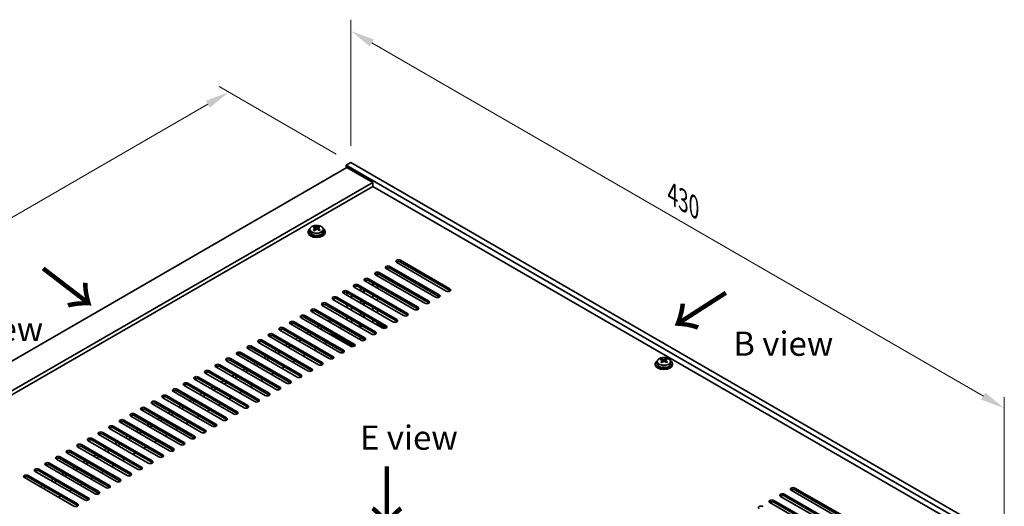
# Model space of a CAD drawing. Units: millimetres. Extents: x 65 to 9509, y 36 to 1441.
# Drawn here: x 297 to 755, y 571 to 797 of the extents above; entities that cross this region are included whole.
import ezdxf

# ---------------------------------------------------------------- set-up
doc = ezdxf.new("R2010")
doc.units = ezdxf.units.MM
doc.header["$LTSCALE"] = 4.5
doc.layers.get('Defpoints').update_dxf_attribs({"lineweight": 25})
for name, color, linetype, lineweight in [('Dimension (ISO)', 7, 'Continuous', 18), ('Symbol (ISO)', 7, 'Continuous', 18), ('Visible (ISO)', 7, 'Continuous', 35), ('Visible Narrow (ISO)', 7, 'Continuous', 25)]:
    doc.layers.add(name, color=color, linetype=linetype, lineweight=lineweight)
doc.styles.add('Note Text (TK)', font='txt')
doc.dimstyles.new('Default - Method 1b (TK)', dxfattribs={"dimscale": 4.5, "dimtxt": 2.5, "dimasz": 2.5, "dimexe": 1, "dimexo": 1.5, "dimgap": 1, "dimtad": 1, "dimtoh": 1, "dimrnd": 1e-08, "dimdsep": 46, "dimtxsty": 'Note Text (TK)', "dimcen": 0.09, "dimdle": 5, "dimclrd": 100, "dimclre": 100, "dimclrt": 7, "dimadec": 1, "dimazin": 1, "dimtfac": 1, "dimtmove": 0, "dimatfit": 3, "dimfxl": 1, "dimtolj": 1, "dimlwd": -1, "dimlwe": -1, "dimarcsym": 0})

# ---------------------------------------------------------------- blocks, each defined once
blk = doc.blocks.new('*D5')
at = {"layer": 'Defpoints', "color": 0}
for p in [(394.14, 763.71), (450.92, 730.93), (206.05, 611.03)]:
    blk.add_point(p, dxfattribs=at)
at = {"layer": 'Dimension (ISO)', "color": 100}
for p, q in [((444.17, 734.83), (389.64, 766.31)), ((177.61, 638.7), (384.4, 758.09)), ((199.3, 614.93), (163.37, 635.67))]:
    blk.add_line(p, q, dxfattribs=at)
for points in [[(383.46, 759.71), (385.34, 756.47), (394.14, 763.71)], [(176.68, 640.32), (178.55, 637.08), (167.87, 633.08)]]:
    blk.add_solid(points, dxfattribs=at)
at = {"layer": 'Dimension (ISO)', "color": 7, "insert": (269.55, 702.28), "char_height": 11.25, "attachment_point": 4, "rotation": 30, "style": 'Note Text (TK)'}
blk.add_mtext('\\A1;{\\Q-30.000;\\W0.816;\\H0.816x;320}', dxfattribs=at)
blk = doc.blocks.new('*D6')
at = {"layer": 'Defpoints', "color": 0}
for p in [(450.92, 730.93), (754.98, 616.67), (754.98, 555.39)]:
    blk.add_point(p, dxfattribs=at)
at = {"layer": 'Dimension (ISO)', "color": 100}
for p, q in [((450.92, 738.73), (450.92, 797.41)), ((460.67, 786.59), (745.24, 622.29)), ((754.98, 563.18), (754.98, 621.86))]:
    blk.add_line(p, q, dxfattribs=at)
for points in [[(461.6, 788.21), (459.73, 784.97), (450.92, 792.22)], [(746.18, 623.92), (744.3, 620.67), (754.98, 616.67)]]:
    blk.add_solid(points, dxfattribs=at)
at = {"layer": 'Dimension (ISO)', "color": 7, "insert": (600.59, 716.3), "char_height": 11.25, "attachment_point": 4, "rotation": 330, "style": 'Note Text (TK)'}
blk.add_mtext('\\A1;{\\Q-30.000;\\W0.816;\\H0.816x;430}', dxfattribs=at)

msp = doc.modelspace()

# ---------------------------------------------------------------- linework, layer by layer
at = {"layer": 'Visible (ISO)'}
for p, q in [((449.1569, 728.6872), (227.8325, 600.9055)), ((450.9247, 730.9325), (448.8034, 729.7078)), ((448.8034, 729.7078), (448.8034, 728.4831)), ((752.8593, 554.161), (448.8034, 729.7078)), ((449.1569, 728.6872), (461.1777, 721.747)), ((450.9247, 730.9325), (754.9806, 555.3858)), ((461.1777, 721.747), (239.8533, 593.9652)), ((461.1777, 719.9098), (241.4443, 593.0467)), ((461.1777, 721.747), (461.1777, 719.9098)), ((738.8939, 559.5703), (461.1777, 719.9098)), ((433.814, 700.6402), (433.814, 701.0958)), ((435.8961, 700.6475), (435.8961, 701.2187)), ((431.0148, 698.8851), (431.0148, 698.4768)), ((431.8648, 699.8384), (431.8648, 698.8851)), ((434.1928, 700.3227), (434.3877, 700.2311)), ((434.1931, 699.5685), (434.1931, 700.309)), ((435.4288, 700.2925), (435.8636, 700.6008)), ((435.8364, 699.7529), (435.8364, 700.4934)), ((438.1648, 699.8384), (438.1648, 698.8851)), ((439.0148, 698.8851), (439.0148, 698.4768)), ((469.1327, 682.6572), (492.1136, 669.3891)), ((495.2956, 671.2262), (472.3147, 684.4943)), ((474.0824, 685.5149), (497.0634, 672.2469)), ((497.0634, 671.4304), (474.0824, 684.6984)), ((485.3961, 665.5108), (462.4152, 678.7788)), ((463.299, 679.1943), (463.299, 678.2685)), ((464.1829, 679.7994), (487.1639, 666.5314)), ((487.1639, 665.7149), (464.1829, 678.9829)), ((490.3459, 668.3685), (467.3649, 681.6366)), ((492.1136, 668.5726), (469.1327, 681.8407)), ((454.2834, 674.084), (477.2644, 660.8159)), ((480.4464, 662.653), (457.4654, 675.9211)), ((459.2332, 676.9417), (482.2141, 663.6736)), ((482.2141, 662.8571), (459.2332, 676.1252)), ((461.1626, 673.7865), (461.1626, 675.0112)), ((463.299, 673.7778), (463.299, 672.553)), ((470.5469, 656.9375), (447.5659, 670.2056)), ((449.1569, 669.2871), (449.1569, 670.4945)), ((449.3337, 671.2262), (472.3147, 657.9582)), ((472.3147, 657.1417), (449.3337, 670.4097)), ((451.2933, 668.0536), (451.2933, 669.2783)), ((475.4966, 659.7953), (452.5157, 673.0633)), ((477.2644, 659.9994), (454.2834, 673.2675)), ((455.3619, 671.42), (455.3619, 672.6448)), ((455.578, 671.2953), (455.578, 672.5201)), ((456.878, 670.5448), (456.878, 671.7695)), ((457.094, 670.42), (457.094, 671.6448)), ((461.1626, 668.071), (461.1626, 669.2958)), ((460.6474, 651.2221), (437.6664, 664.4901)), ((439.4342, 665.5108), (462.4152, 652.2427)), ((462.4152, 651.4262), (439.4342, 664.6943)), ((465.5971, 654.0798), (442.6162, 667.3479)), ((444.3839, 668.3685), (467.3649, 655.1004)), ((467.3649, 654.2839), (444.3839, 667.552)), ((449.1569, 663.5716), (449.1569, 664.7963)), ((455.3619, 665.7046), (455.3619, 666.9293)), ((455.578, 665.5798), (455.578, 666.8046)), ((456.878, 664.8293), (456.878, 666.054)), ((457.094, 664.7046), (457.094, 665.9293)), ((463.299, 668.0623), (463.299, 666.8376)), ((429.5347, 659.7953), (452.5157, 646.5272)), ((455.6976, 648.3643), (432.7167, 661.6324)), ((434.4844, 662.653), (457.4654, 649.3849)), ((457.4654, 648.5685), (434.4844, 661.8365)), ((451.2933, 662.3381), (451.2933, 663.5629)), ((455.3619, 659.9891), (455.3619, 661.2138)), ((455.5727, 659.8674), (455.5727, 661.0921)), ((456.8832, 660.3355), (456.8832, 659.1108)), ((457.094, 658.9891), (457.094, 660.2138)), ((461.1626, 662.3555), (461.1626, 663.5803)), ((463.299, 662.3468), (463.299, 661.1221)), ((445.7981, 642.6489), (422.8172, 655.9169)), ((424.5849, 656.9375), (447.5659, 643.6695)), ((447.5659, 642.853), (424.5849, 656.121)), ((450.7479, 645.5066), (427.7669, 658.7747)), ((452.5157, 645.7107), (429.5347, 658.9788)), ((435.1915, 654.4881), (436.2522, 655.1004)), ((440.1413, 657.3458), (440.3181, 657.4479)), ((441.7323, 656.6314), (440.3181, 657.4479)), ((441.5555, 656.5293), (441.7323, 656.6314)), ((441.7323, 656.4272), (441.7323, 656.6314)), ((449.1569, 657.8561), (449.1569, 659.0808)), ((451.2933, 656.6227), (451.2933, 657.8474)), ((455.3619, 654.8672), (455.3619, 655.4984)), ((455.5727, 655.078), (455.5727, 655.3767)), ((461.1626, 656.6401), (461.1626, 657.8648)), ((463.299, 656.1006), (462.698, 655.7536)), ((463.299, 656.6314), (463.299, 656.1006)), ((463.299, 656.1006), (467.0356, 653.9433)), ((414.6854, 651.2221), (437.6664, 637.954)), ((440.8484, 639.7911), (417.8674, 653.0592)), ((419.6352, 654.0798), (442.6162, 640.8117)), ((442.6162, 639.9952), (419.6352, 653.2633)), ((430.2418, 651.6303), (431.3025, 652.2427)), ((431.656, 650.8138), (432.7167, 651.4262)), ((436.6058, 653.6716), (437.6664, 654.2839)), ((441.7323, 650.7118), (441.7323, 651.9365)), ((441.7929, 651.6099), (441.7929, 650.6767)), ((452.1863, 645.3701), (442.0858, 651.2017)), ((445.7274, 654.1206), (446.7881, 654.733)), ((455.3619, 654.8672), (454.3339, 654.8672)), ((455.5727, 655.078), (455.3619, 654.8672)), ((430.9489, 634.0756), (407.9679, 647.3437)), ((409.7357, 648.3643), (432.7167, 635.0963)), ((432.7167, 634.2798), (409.7357, 647.5478)), ((435.8987, 636.9334), (412.9177, 650.2014)), ((437.6664, 637.1375), (414.6854, 650.4056)), ((420.3423, 645.9148), (421.403, 646.5272)), ((425.2921, 648.7726), (426.3527, 649.3849)), ((426.7063, 647.9561), (427.7669, 648.5685)), ((439.7877, 647.3437), (438.7271, 646.7313)), ((421.0494, 628.3602), (398.0684, 641.6282)), ((399.8362, 642.6489), (422.8172, 629.3808)), ((422.8172, 628.5643), (399.8362, 641.8324)), ((425.9992, 631.2179), (403.0182, 644.486)), ((404.786, 645.5066), (427.7669, 632.2385)), ((427.7669, 631.422), (404.786, 644.6901)), ((415.3926, 643.0571), (416.4532, 643.6695)), ((416.8068, 642.2406), (417.8674, 642.853)), ((421.7565, 645.0983), (422.8172, 645.7107)), ((429.8882, 641.6282), (428.8276, 641.0159)), ((434.838, 644.486), (433.7773, 643.8736)), ((389.9367, 636.9334), (412.9177, 623.6653)), ((416.0997, 625.5024), (393.1187, 638.7705)), ((394.8865, 639.7911), (417.8674, 626.523)), ((417.8674, 625.7065), (394.8865, 638.9746)), ((405.4931, 637.3416), (406.5537, 637.954)), ((406.9073, 636.5251), (407.9679, 637.1375)), ((410.4428, 640.1994), (411.5035, 640.8117)), ((411.857, 639.3829), (412.9177, 639.9952)), ((424.9385, 638.7705), (423.8778, 638.1581)), ((592.5887, 637.4437), (592.5887, 637.0354)), ((593.4387, 638.397), (593.4387, 637.4437)), ((595.3879, 639.1988), (595.3879, 639.6544)), ((595.7667, 638.8814), (595.9616, 638.7897)), ((595.767, 638.1271), (595.767, 638.8676)), ((597.0027, 638.8512), (597.4375, 639.1594)), ((597.4103, 638.3116), (597.4103, 639.0521)), ((597.47, 639.2061), (597.47, 639.7774)), ((599.7387, 638.397), (599.7387, 637.4437)), ((600.5887, 637.4437), (600.5887, 637.0354)), ((406.2002, 619.7869), (383.2192, 633.055)), ((384.987, 634.0756), (407.9679, 620.8076)), ((407.9679, 619.9911), (384.987, 633.2591)), ((411.1499, 622.6447), (388.1689, 635.9128)), ((412.9177, 622.8488), (389.9367, 636.1169)), ((395.5936, 631.6261), (396.6542, 632.2385)), ((400.5433, 634.4839), (401.604, 635.0963)), ((401.9575, 633.6674), (403.0182, 634.2798)), ((415.039, 633.055), (413.9783, 632.4426)), ((419.9887, 635.9128), (418.9281, 635.3004)), ((375.0875, 628.3602), (398.0684, 615.0921)), ((401.2504, 616.9292), (378.2694, 630.1973)), ((380.0372, 631.2179), (403.0182, 617.9498)), ((403.0182, 617.1333), (380.0372, 630.4014)), ((390.6438, 628.7684), (391.7045, 629.3808)), ((392.058, 627.9519), (393.1187, 628.5643)), ((397.0078, 630.8097), (398.0684, 631.422)), ((410.0893, 630.1973), (409.0286, 629.5849)), ((391.3509, 611.2137), (368.37, 624.4818)), ((370.1377, 625.5024), (393.1187, 612.2344)), ((393.1187, 611.4179), (370.1377, 624.6859)), ((396.3007, 614.0715), (373.3197, 627.3395)), ((398.0684, 614.2756), (375.0875, 627.5437)), ((380.7443, 623.0529), (381.805, 623.6653)), ((385.6941, 625.9107), (386.7547, 626.523)), ((387.1083, 625.0942), (388.1689, 625.7065)), ((400.1898, 624.4818), (399.1291, 623.8694)), ((405.1395, 627.3395), (404.0788, 626.7272)), ((381.4514, 605.4983), (358.4705, 618.7663)), ((360.2382, 619.7869), (383.2192, 606.5189)), ((383.2192, 605.7024), (360.2382, 618.9705)), ((386.4012, 608.356), (363.4202, 621.6241)), ((365.188, 622.6447), (388.1689, 609.3766)), ((388.1689, 608.5601), (365.188, 621.8282)), ((375.7946, 620.1952), (376.8552, 620.8076)), ((377.2088, 619.3787), (378.2694, 619.9911)), ((382.1585, 622.2364), (383.2192, 622.8488)), ((390.2903, 618.7663), (389.2296, 618.154)), ((395.24, 621.6241), (394.1794, 621.0117)), ((350.3387, 614.0715), (373.3197, 600.8034)), ((376.5017, 602.6405), (353.5207, 615.9086)), ((355.2885, 616.9292), (378.2694, 603.6611)), ((378.2694, 602.8446), (355.2885, 616.1127)), ((365.8951, 614.4797), (366.9557, 615.0921)), ((367.3093, 613.6632), (368.37, 614.2756)), ((370.8448, 617.3375), (371.9055, 617.9498)), ((372.259, 616.521), (373.3197, 617.1333)), ((385.3405, 615.9086), (384.2799, 615.2962)), ((366.6022, 596.925), (343.6212, 610.1931)), ((345.389, 611.2137), (368.37, 597.9457)), ((368.37, 597.1292), (345.389, 610.3972)), ((371.5519, 599.7828), (348.571, 613.0508)), ((373.3197, 599.9869), (350.3387, 613.255)), ((355.9956, 608.7642), (357.0562, 609.3766)), ((360.9453, 611.622), (362.006, 612.2344)), ((362.3595, 610.8055), (363.4202, 611.4179)), ((375.441, 610.1931), (374.3804, 609.5807)), ((380.3908, 613.0508), (379.3301, 612.4385)), ((335.4895, 605.4983), (358.4705, 592.2302)), ((361.6524, 594.0673), (338.6715, 607.3354)), ((340.4392, 608.356), (363.4202, 595.0879)), ((363.4202, 594.2714), (340.4392, 607.5395)), ((351.0458, 605.9065), (352.1065, 606.5189)), ((352.4601, 605.09), (353.5207, 605.7024)), ((357.4098, 607.9477), (358.4705, 608.5601)), ((370.4913, 607.3354), (369.4306, 606.723)), ((351.7529, 588.3518), (328.772, 601.6199)), ((330.5397, 602.6405), (353.5207, 589.3724)), ((353.5207, 588.556), (330.5397, 601.824)), ((356.7027, 591.2096), (333.7217, 604.4776)), ((358.4705, 591.4137), (335.4895, 604.6818)), ((341.1463, 600.191), (342.207, 600.8034)), ((346.0961, 603.0488), (347.1568, 603.6611)), ((347.5103, 602.2323), (348.571, 602.8446)), ((360.5918, 601.6199), (359.5311, 601.0075)), ((365.5415, 604.4776), (364.4809, 603.8653)), ((341.8534, 582.6364), (318.8725, 595.9044)), ((320.6402, 596.925), (343.6212, 583.657)), ((343.6212, 582.8405), (320.6402, 596.1085)), ((346.8032, 585.4941), (323.8222, 598.7622)), ((325.59, 599.7828), (348.571, 586.5147)), ((348.571, 585.6982), (325.59, 598.9663)), ((336.1966, 597.3333), (337.2573, 597.9457)), ((337.6108, 596.5168), (338.6715, 597.1292)), ((342.5606, 599.3745), (343.6212, 599.9869)), ((350.6923, 595.9044), (349.6316, 595.292)), ((355.642, 598.7622), (354.5814, 598.1498)), ((310.7408, 591.2096), (333.7217, 577.9415)), ((336.9037, 579.7786), (313.9227, 593.0467)), ((315.6905, 594.0673), (338.6715, 580.7992)), ((338.6715, 579.9827), (315.6905, 593.2508)), ((326.2971, 591.6178), (327.3578, 592.2302)), ((327.7113, 590.8013), (328.772, 591.4137)), ((331.2468, 594.4756), (332.3075, 595.0879)), ((332.6611, 593.6591), (333.7217, 594.2714)), ((345.7425, 593.0467), (344.6819, 592.4343)), ((327.0042, 574.0631), (304.0232, 587.3312)), ((305.791, 588.3518), (328.772, 575.0838)), ((328.772, 574.2673), (305.791, 587.5353)), ((331.954, 576.9209), (308.973, 590.1889)), ((333.7217, 577.125), (310.7408, 590.3931)), ((316.3976, 585.9023), (317.4583, 586.5147)), ((321.3474, 588.7601), (322.408, 589.3724)), ((322.7616, 587.9436), (323.8222, 588.556)), ((335.843, 587.3312), (334.7824, 586.7188)), ((340.7928, 590.1889), (339.7321, 589.5766)), ((322.0545, 571.2054), (299.0735, 584.4735)), ((300.8413, 585.4941), (323.8222, 572.226)), ((323.8222, 571.4095), (300.8413, 584.6776)), ((311.4479, 583.0446), (312.5085, 583.657)), ((312.8621, 582.2281), (313.9227, 582.8405)), ((317.8118, 585.0858), (318.8725, 585.6982)), ((330.8933, 584.4735), (329.8326, 583.8611)), ((306.4981, 580.1869), (307.5588, 580.7992)), ((307.9123, 579.3704), (308.973, 579.9827)), ((320.9938, 578.758), (319.9331, 578.1456)), ((325.9435, 581.6157), (324.8829, 581.0034)), ((678.7898, 565.2858), (655.8089, 578.5539)), ((657.5766, 579.5745), (680.5576, 566.3064)), ((680.5576, 565.4899), (657.5766, 578.758)), ((316.0441, 575.9003), (314.9834, 575.2879)), ((668.8903, 559.5703), (645.9094, 572.8384)), ((647.6771, 573.859), (670.6581, 560.5909)), ((670.6581, 559.7744), (647.6771, 573.0425)), ((673.8401, 562.4281), (650.8591, 575.6961)), ((652.6269, 576.7168), (675.6079, 563.4487)), ((675.6079, 562.6322), (652.6269, 575.9003))]:
    msp.add_line(p, q, dxfattribs=at)
for centre, major_axis, ratio, start_param, end_param in [((433.5803, 694.4563), (3.3775, 7.183), 0.51560741, 0.69274244, 0.78600483), ((435.2484, 693.9474), (4.7087, -6.6421), 0.63310005, 2.43652205, 2.52898707), ((434.7279, 693.9167), (3.4644, 7.368), 0.51560741, 0.5101495, 0.60261452), ((436.183, 694.61), (4.5905, -6.4754), 0.63310005, 2.25313174, 2.34639412), ((435.3017, 693.6469), (-3.4644, -7.368), 0.51560741, 3.65174215, 3.74420717), ((435.0148, 698.8851), (-4, 0), 0.57735027, 5.561933, 10.14603027), ((435.0148, 698.4768), (-4, 0), 0.57735027, 0, 3.14159265), ((435.0148, 698.8851), (3.15, 0), 0.57735027, 3.14159265, 6.28318531), ((434.7811, 693.6161), (-4.7087, 6.6421), 0.63310005, 5.5781147, 5.67057972), ((434.7279, 693.9167), (3.4644, 7.368), 0.51560741, 0.87613275, 0.96859777), ((433.8465, 692.9536), (-4.5905, 6.4754), 0.63310005, 5.39472439, 5.48798678), ((433.4531, 699.5685), (0.74, 0), 0.57735027, 5.68493167, 6.28318531), ((435.3017, 693.6469), (-3.4644, -7.368), 0.51560741, 4.0177254, 4.11019042), ((434.855, 700.5623), (-0.74, 0), 0.57735027, 0.88732618, 2.4581225), ((434.7811, 693.6161), (-4.7087, 6.6421), 0.63310005, 5.21213145, 5.30459647), ((436.5764, 699.7529), (-0.74, 0), 0.57735027, 0, 0.21089361), ((435.2484, 693.9474), (4.7087, -6.6421), 0.63310005, 2.07053879, 2.16300381), ((436.4492, 693.1073), (-3.3775, -7.183), 0.51560741, 3.83433509, 3.92759748), ((468.2488, 682.1469), (-1.25, 0), 0.57735027, 3.92699082, 7.06858347), ((473.1985, 685.0046), (-1.25, 0), 0.57735027, 3.92699082, 7.06858347), ((473.1985, 684.1881), (-1.25, 0), 0.57735027, 3.92699082, 5.68192109), ((463.299, 679.2891), (-1.25, 0), 0.57735027, 3.92699082, 7.06858347), ((463.299, 678.4726), (-1.25, 0), 0.57735027, 3.92699082, 5.68192109), ((468.2488, 681.3304), (-1.25, 0), 0.57735027, 3.92699082, 5.68192109), ((453.3995, 673.5737), (-1.25, 0), 0.57735027, 3.92699082, 7.06858347), ((453.3995, 672.7572), (-1.25, 0), 0.57735027, 3.92699082, 5.68192109), ((458.3493, 676.4314), (-1.25, 0), 0.57735027, 3.92699082, 7.06858347), ((458.3493, 675.6149), (-1.25, 0), 0.57735027, 3.92699082, 5.68192109), ((448.4498, 670.7159), (-1.25, 0), 0.57735027, 3.92699082, 7.06858347), ((448.4498, 669.8994), (-1.25, 0), 0.57735027, 3.92699082, 5.68192109), ((491.2298, 668.8788), (1.25, 0), 0.57735027, 3.92699082, 7.06858347), ((496.1795, 671.7365), (1.25, 0), 0.57735027, 3.92699082, 7.06858347), ((496.1795, 670.92), (-1.25, 0), 0.57735027, 3.74285687, 3.92699082), ((438.5503, 665.0004), (-1.25, 0), 0.57735027, 3.92699082, 7.06858347), ((438.5503, 664.1839), (-1.25, 0), 0.57735027, 3.92699082, 5.68192109), ((443.5, 667.8582), (-1.25, 0), 0.57735027, 3.92699082, 7.06858347), ((443.5, 667.0417), (-1.25, 0), 0.57735027, 3.92699082, 5.68192109), ((486.28, 666.0211), (1.25, 0), 0.57735027, 3.92699082, 7.06858347), ((486.28, 665.2046), (-1.25, 0), 0.57735027, 3.74285687, 3.92699082), ((491.2298, 668.0623), (-1.25, 0), 0.57735027, 3.74285687, 3.92699082), ((428.6508, 659.285), (-1.25, 0), 0.57735027, 3.92699082, 7.06858347), ((433.6006, 662.1427), (-1.25, 0), 0.57735027, 3.92699082, 7.06858347), ((433.6006, 661.3262), (-1.25, 0), 0.57735027, 3.92699082, 5.68192109), ((476.3805, 660.3056), (1.25, 0), 0.57735027, 3.92699082, 7.06858347), ((476.3805, 659.4891), (-1.25, 0), 0.57735027, 3.74285687, 3.92699082), ((481.3303, 663.1633), (1.25, 0), 0.57735027, 3.92699082, 7.06858347), ((481.3303, 662.3468), (-1.25, 0), 0.57735027, 3.74285687, 3.92699082), ((423.7011, 656.4272), (-1.25, 0), 0.57735027, 3.92699082, 7.06858347), ((423.7011, 655.6107), (-1.25, 0), 0.57735027, 3.92699082, 5.68192109), ((428.6508, 658.4685), (-1.25, 0), 0.57735027, 3.92699082, 5.68192109), ((466.481, 654.5901), (1.25, 0), 0.57735027, 3.92699082, 7.06858347), ((471.4308, 657.4479), (1.25, 0), 0.57735027, 3.92699082, 7.06858347), ((471.4308, 656.6314), (-1.25, 0), 0.57735027, 3.74285687, 3.92699082), ((413.8016, 650.7118), (-1.25, 0), 0.57735027, 3.92699082, 7.06858347), ((413.8016, 649.8953), (-1.25, 0), 0.57735027, 3.92699082, 5.68192109), ((418.7513, 653.5695), (-1.25, 0), 0.57735027, 3.92699082, 7.06858347), ((418.7513, 652.753), (-1.25, 0), 0.57735027, 3.92699082, 5.68192109), ((442.7929, 651.6099), (-1, 0), 0.57735027, 5.85535825, 7.06858347), ((456.228, 655.7332), (-1.6, 0), 0.57735027, 1.04719755, 1.75878807), ((461.5313, 651.7324), (1.25, 0), 0.57735027, 3.92699082, 7.06858347), ((461.5313, 650.9159), (-1.25, 0), 0.57735027, 3.74285687, 3.92699082), ((466.481, 653.7736), (-1.25, 0), 0.57735027, 3.74285687, 3.92699082), ((408.8518, 647.854), (-1.25, 0), 0.57735027, 3.92699082, 7.06858347), ((408.8518, 647.0375), (-1.25, 0), 0.57735027, 3.92699082, 5.68192109), ((451.6318, 646.0169), (1.25, 0), 0.57735027, 3.92699082, 7.06858347), ((456.228, 648.6705), (-1.5, 0), 0.57735027, 4.97418837, 6.02138592), ((456.5815, 648.8746), (1.25, 0), 0.57735027, 3.92699082, 7.06858347), ((456.5815, 648.0581), (-1.25, 0), 0.57735027, 3.74285687, 3.92699082), ((398.9523, 642.1385), (-1.25, 0), 0.57735027, 3.92699082, 7.06858347), ((398.9523, 641.322), (-1.25, 0), 0.57735027, 3.92699082, 5.68192109), ((403.9021, 644.9963), (-1.25, 0), 0.57735027, 3.92699082, 7.06858347), ((403.9021, 644.1798), (-1.25, 0), 0.57735027, 3.92699082, 5.68192109), ((446.682, 643.1592), (1.25, 0), 0.57735027, 3.92699082, 7.06858347), ((446.682, 642.3427), (-1.25, 0), 0.57735027, 3.74285687, 3.92699082), ((451.6318, 645.2004), (-1.25, 0), 0.57735027, 3.74285687, 3.92699082), ((389.0528, 636.4231), (-1.25, 0), 0.57735027, 3.92699082, 7.06858347), ((394.0026, 639.2808), (-1.25, 0), 0.57735027, 3.92699082, 7.06858347), ((394.0026, 638.4643), (-1.25, 0), 0.57735027, 3.92699082, 5.68192109), ((436.7825, 637.4437), (1.25, 0), 0.57735027, 3.92699082, 7.06858347), ((436.7825, 636.6272), (-1.25, 0), 0.57735027, 3.74285687, 3.92699082), ((441.7323, 640.3014), (1.25, 0), 0.57735027, 3.92699082, 7.06858347), ((441.7323, 639.4849), (-1.25, 0), 0.57735027, 3.74285687, 3.92699082), ((596.5887, 637.4437), (-4, 0), 0.57735027, 5.561933, 10.14603027), ((596.5887, 637.0354), (-4, 0), 0.57735027, 0, 3.14159265), ((596.5887, 637.4437), (3.15, 0), 0.57735027, 3.14159265, 6.28318531), ((595.1542, 633.0149), (3.3775, 7.183), 0.51560741, 0.69274244, 0.78600483), ((596.355, 632.1748), (-4.7087, 6.6421), 0.63310005, 5.5781147, 5.67057972), ((596.3018, 632.4753), (3.4644, 7.368), 0.51560741, 0.87613275, 0.96859777), ((595.4204, 631.5122), (-4.5905, 6.4754), 0.63310005, 5.39472439, 5.48798678), ((596.8223, 632.506), (4.7087, -6.6421), 0.63310005, 2.43652205, 2.52898707), ((595.027, 638.1271), (0.74, 0), 0.57735027, 5.68493167, 6.28318531), ((596.8756, 632.2055), (-3.4644, -7.368), 0.51560741, 4.0177254, 4.11019042), ((596.4289, 639.121), (-0.74, 0), 0.57735027, 0.88732618, 2.4581225), ((596.3018, 632.4753), (3.4644, 7.368), 0.51560741, 0.5101495, 0.60261452), ((596.355, 632.1748), (-4.7087, 6.6421), 0.63310005, 5.21213145, 5.30459647), ((598.1503, 638.3116), (-0.74, 0), 0.57735027, 0, 0.21089361), ((597.7569, 633.1686), (4.5905, -6.4754), 0.63310005, 2.25313174, 2.34639412), ((596.8756, 632.2055), (-3.4644, -7.368), 0.51560741, 3.65174215, 3.74420717), ((596.8223, 632.506), (4.7087, -6.6421), 0.63310005, 2.07053879, 2.16300381), ((598.0231, 631.6659), (-3.3775, -7.183), 0.51560741, 3.83433509, 3.92759748), ((384.1031, 633.5653), (-1.25, 0), 0.57735027, 3.92699082, 7.06858347), ((384.1031, 632.7488), (-1.25, 0), 0.57735027, 3.92699082, 5.68192109), ((389.0528, 635.6066), (-1.25, 0), 0.57735027, 3.92699082, 5.68192109), ((426.883, 631.7282), (1.25, 0), 0.57735027, 3.92699082, 7.06858347), ((431.8328, 634.5859), (1.25, 0), 0.57735027, 3.92699082, 7.06858347), ((431.8328, 633.7695), (-1.25, 0), 0.57735027, 3.74285687, 3.92699082), ((374.2036, 627.8499), (-1.25, 0), 0.57735027, 3.92699082, 7.06858347), ((374.2036, 627.0334), (-1.25, 0), 0.57735027, 3.92699082, 5.68192109), ((379.1533, 630.7076), (-1.25, 0), 0.57735027, 3.92699082, 7.06858347), ((379.1533, 629.8911), (-1.25, 0), 0.57735027, 3.92699082, 5.68192109), ((421.9333, 628.8705), (1.25, 0), 0.57735027, 3.92699082, 7.06858347), ((421.9333, 628.054), (-1.25, 0), 0.57735027, 3.74285687, 3.92699082), ((426.883, 630.9117), (-1.25, 0), 0.57735027, 3.74285687, 3.92699082), ((369.2538, 624.9921), (-1.25, 0), 0.57735027, 3.92699082, 7.06858347), ((369.2538, 624.1756), (-1.25, 0), 0.57735027, 3.92699082, 5.68192109), ((412.0338, 623.155), (1.25, 0), 0.57735027, 3.92699082, 7.06858347), ((416.9835, 626.0127), (1.25, 0), 0.57735027, 3.92699082, 7.06858347), ((416.9835, 625.1962), (-1.25, 0), 0.57735027, 3.74285687, 3.92699082), ((359.3543, 619.2766), (-1.25, 0), 0.57735027, 3.92699082, 7.06858347), ((359.3543, 618.4601), (-1.25, 0), 0.57735027, 3.92699082, 5.68192109), ((364.3041, 622.1344), (-1.25, 0), 0.57735027, 3.92699082, 7.06858347), ((364.3041, 621.3179), (-1.25, 0), 0.57735027, 3.92699082, 5.68192109), ((407.0841, 620.2973), (1.25, 0), 0.57735027, 3.92699082, 7.06858347), ((407.0841, 619.4808), (-1.25, 0), 0.57735027, 3.74285687, 3.92699082), ((412.0338, 622.3385), (-1.25, 0), 0.57735027, 3.74285687, 3.92699082), ((349.4548, 613.5612), (-1.25, 0), 0.57735027, 3.92699082, 7.06858347), ((354.4046, 616.4189), (-1.25, 0), 0.57735027, 3.92699082, 7.06858347), ((354.4046, 615.6024), (-1.25, 0), 0.57735027, 3.92699082, 5.68192109), ((397.1846, 614.5818), (1.25, 0), 0.57735027, 3.92699082, 7.06858347), ((397.1846, 613.7653), (-1.25, 0), 0.57735027, 3.74285687, 3.92699082), ((402.1343, 617.4395), (1.25, 0), 0.57735027, 3.92699082, 7.06858347), ((402.1343, 616.623), (-1.25, 0), 0.57735027, 3.74285687, 3.92699082), ((344.5051, 610.7034), (-1.25, 0), 0.57735027, 3.92699082, 7.06858347), ((344.5051, 609.8869), (-1.25, 0), 0.57735027, 3.92699082, 5.68192109), ((349.4548, 612.7447), (-1.25, 0), 0.57735027, 3.92699082, 5.68192109), ((387.2851, 608.8663), (1.25, 0), 0.57735027, 3.92699082, 7.06858347), ((392.2348, 611.724), (1.25, 0), 0.57735027, 3.92699082, 7.06858347), ((392.2348, 610.9075), (-1.25, 0), 0.57735027, 3.74285687, 3.92699082), ((334.6056, 604.9879), (-1.25, 0), 0.57735027, 3.92699082, 7.06858347), ((334.6056, 604.1714), (-1.25, 0), 0.57735027, 3.92699082, 5.68192109), ((339.5554, 607.8457), (-1.25, 0), 0.57735027, 3.92699082, 7.06858347), ((339.5554, 607.0292), (-1.25, 0), 0.57735027, 3.92699082, 5.68192109), ((382.3353, 606.0086), (1.25, 0), 0.57735027, 3.92699082, 7.06858347), ((382.3353, 605.1921), (-1.25, 0), 0.57735027, 3.74285687, 3.92699082), ((387.2851, 608.0498), (-1.25, 0), 0.57735027, 3.74285687, 3.92699082), ((329.6559, 602.1302), (-1.25, 0), 0.57735027, 3.92699082, 7.06858347), ((329.6559, 601.3137), (-1.25, 0), 0.57735027, 3.92699082, 5.68192109), ((372.4358, 600.2931), (1.25, 0), 0.57735027, 3.92699082, 7.06858347), ((377.3856, 603.1508), (1.25, 0), 0.57735027, 3.92699082, 7.06858347), ((377.3856, 602.3343), (-1.25, 0), 0.57735027, 3.74285687, 3.92699082), ((319.7564, 596.4147), (-1.25, 0), 0.57735027, 3.92699082, 7.06858347), ((319.7564, 595.5982), (-1.25, 0), 0.57735027, 3.92699082, 5.68192109), ((324.7061, 599.2725), (-1.25, 0), 0.57735027, 3.92699082, 7.06858347), ((324.7061, 598.456), (-1.25, 0), 0.57735027, 3.92699082, 5.68192109), ((367.4861, 597.4354), (1.25, 0), 0.57735027, 3.92699082, 7.06858347), ((367.4861, 596.6189), (-1.25, 0), 0.57735027, 3.74285687, 3.92699082), ((372.4358, 599.4766), (-1.25, 0), 0.57735027, 3.74285687, 3.92699082), ((309.8569, 590.6993), (-1.25, 0), 0.57735027, 3.92699082, 7.06858347), ((314.8066, 593.557), (-1.25, 0), 0.57735027, 3.92699082, 7.06858347), ((314.8066, 592.7405), (-1.25, 0), 0.57735027, 3.92699082, 5.68192109), ((357.5866, 591.7199), (1.25, 0), 0.57735027, 3.92699082, 7.06858347), ((357.5866, 590.9034), (-1.25, 0), 0.57735027, 3.74285687, 3.92699082), ((362.5363, 594.5776), (1.25, 0), 0.57735027, 3.92699082, 7.06858347), ((362.5363, 593.7611), (-1.25, 0), 0.57735027, 3.74285687, 3.92699082), ((304.9071, 587.8415), (-1.25, 0), 0.57735027, 3.92699082, 7.06858347), ((304.9071, 587.025), (-1.25, 0), 0.57735027, 3.92699082, 5.68192109), ((309.8569, 589.8828), (-1.25, 0), 0.57735027, 3.92699082, 5.68192109), ((347.6871, 586.0044), (1.25, 0), 0.57735027, 3.92699082, 7.06858347), ((352.6368, 588.8621), (1.25, 0), 0.57735027, 3.92699082, 7.06858347), ((352.6368, 588.0456), (-1.25, 0), 0.57735027, 3.74285687, 3.92699082), ((299.9574, 584.9838), (-1.25, 0), 0.57735027, 3.92699082, 7.06858347), ((299.9574, 584.1673), (-1.25, 0), 0.57735027, 3.92699082, 5.68192109), ((342.7373, 583.1467), (1.25, 0), 0.57735027, 3.92699082, 7.06858347), ((342.7373, 582.3302), (-1.25, 0), 0.57735027, 3.74285687, 3.92699082), ((347.6871, 585.1879), (-1.25, 0), 0.57735027, 3.74285687, 3.92699082), ((332.8378, 577.4312), (1.25, 0), 0.57735027, 3.92699082, 7.06858347), ((337.7876, 580.2889), (1.25, 0), 0.57735027, 3.92699082, 7.06858347), ((337.7876, 579.4724), (-1.25, 0), 0.57735027, 3.74285687, 3.92699082), ((656.6927, 579.0642), (-1.25, 0), 0.57735027, 3.92699082, 7.06858347), ((656.6927, 578.2477), (-1.25, 0), 0.57735027, 3.92699082, 5.68192109), ((327.8881, 574.5734), (1.25, 0), 0.57735027, 3.92699082, 7.06858347), ((327.8881, 573.757), (-1.25, 0), 0.57735027, 3.74285687, 3.92699082), ((332.8378, 576.6147), (-1.25, 0), 0.57735027, 3.74285687, 3.92699082), ((646.7932, 573.3487), (-1.25, 0), 0.57735027, 3.92699082, 7.06858347), ((646.7932, 572.5322), (-1.25, 0), 0.57735027, 3.92699082, 5.68192109), ((651.743, 576.2064), (-1.25, 0), 0.57735027, 3.92699082, 7.06858347), ((651.743, 575.3899), (-1.25, 0), 0.57735027, 3.92699082, 5.68192109), ((322.9383, 571.7157), (1.25, 0), 0.57735027, 3.92699082, 7.06858347), ((322.9383, 570.8992), (-1.25, 0), 0.57735027, 3.74285687, 3.92699082), ((641.8435, 570.491), (-1.25, 0), 0.57735027, 3.92699082, 7.06858347)]:
    msp.add_ellipse(centre, major_axis=major_axis, ratio=ratio, start_param=start_param, end_param=end_param, dxfattribs=at)
for points, knots in [([(431.8648, 699.8384), (431.8648, 700.0328), (431.915, 700.2266), (432.1095, 700.5988), (432.2581, 700.776), (432.6432, 701.0994), (432.8843, 701.2438), (433.4302, 701.4799), (433.7356, 701.5712), (434.3778, 701.692), (434.7144, 701.7217), (435.3859, 701.7172), (435.7207, 701.6832), (436.3566, 701.5543), (436.6574, 701.4595), (437.196, 701.2161), (437.4334, 701.0674), (437.8169, 700.7285), (437.9641, 700.5381), (438.1273, 700.1744), (438.1648, 700.0065), (438.1648, 699.8384)], [5.59971516, 5.59971516, 5.59971516, 5.59971516, 5.89287323, 5.89287323, 6.20188863, 6.20188863, 6.52764844, 6.52764844, 6.85551361, 6.85551361, 7.18206317, 7.18206317, 7.50805032, 7.50805032, 7.83467982, 7.83467982, 8.16260332, 8.16260332, 8.48775346, 8.48775346, 8.74130781, 8.74130781, 8.74130781, 8.74130781]), ([(434.3877, 700.9378), (434.4594, 700.9145), (434.5477, 700.8957), (434.7368, 700.8749), (434.8375, 700.8729), (435.0231, 700.8839), (435.1201, 700.8975), (435.2937, 700.9397), (435.3705, 700.9683), (435.4288, 700.9993)], [0.225164225, 0.225164225, 0.225164225, 0.225164225, 0.253148765, 0.253148765, 0.281133306, 0.281133306, 0.309117846, 0.309117846, 0.337102387, 0.337102387, 0.337102387, 0.337102387]), ([(434.0269, 700.0055), (434.0853, 700.0572), (434.1335, 700.1172), (434.1903, 700.2384), (434.1988, 700.2995), (434.1798, 700.4066), (434.1511, 700.4596), (434.0572, 700.5479), (433.9921, 700.5832), (433.9204, 700.6065)], [0.338363496, 0.338363496, 0.338363496, 0.338363496, 0.366348036, 0.366348036, 0.394332577, 0.394332577, 0.422317117, 0.422317117, 0.450301658, 0.450301658, 0.450301658, 0.450301658]), ([(435.6418, 699.7971), (435.5701, 699.8412), (435.4818, 699.8781), (435.2927, 699.9228), (435.192, 699.9307), (435.0064, 699.9198), (434.9095, 699.9002), (434.7358, 699.834), (434.6591, 699.7874), (434.6007, 699.7357)], [0, 0, 0, 0, 0.027984541, 0.027984541, 0.055969081, 0.055969081, 0.083953622, 0.083953622, 0.111938162, 0.111938162, 0.111938162, 0.111938162]), ([(436.0026, 700.7295), (435.9443, 700.6985), (435.896, 700.6565), (435.8393, 700.5593), (435.8307, 700.5041), (435.8497, 700.397), (435.8785, 700.3381), (435.9723, 700.2258), (436.0374, 700.1725), (436.1091, 700.1284)], [0.113199271, 0.113199271, 0.113199271, 0.113199271, 0.141183811, 0.141183811, 0.169168352, 0.169168352, 0.197152892, 0.197152892, 0.225137433, 0.225137433, 0.225137433, 0.225137433]), ([(593.4387, 638.397), (593.4387, 638.5914), (593.4889, 638.7853), (593.6834, 639.1574), (593.832, 639.3346), (594.2171, 639.6581), (594.4582, 639.8024), (595.0041, 640.0385), (595.3095, 640.1298), (595.9517, 640.2507), (596.2883, 640.2803), (596.9598, 640.2758), (597.2946, 640.2418), (597.9305, 640.113), (598.2313, 640.0181), (598.7699, 639.7747), (599.0073, 639.6261), (599.3908, 639.2871), (599.538, 639.0967), (599.7012, 638.733), (599.7387, 638.5652), (599.7387, 638.397)], [5.59971516, 5.59971516, 5.59971516, 5.59971516, 5.89287323, 5.89287323, 6.20188863, 6.20188863, 6.52764844, 6.52764844, 6.85551361, 6.85551361, 7.18206317, 7.18206317, 7.50805032, 7.50805032, 7.83467982, 7.83467982, 8.16260332, 8.16260332, 8.48775346, 8.48775346, 8.74130781, 8.74130781, 8.74130781, 8.74130781]), ([(595.6008, 638.5641), (595.6592, 638.6158), (595.7074, 638.6759), (595.7642, 638.797), (595.7727, 638.8581), (595.7537, 638.9653), (595.725, 639.0183), (595.6311, 639.1066), (595.566, 639.1418), (595.4943, 639.1652)], [0.338363496, 0.338363496, 0.338363496, 0.338363496, 0.366348036, 0.366348036, 0.394332577, 0.394332577, 0.422317117, 0.422317117, 0.450301658, 0.450301658, 0.450301658, 0.450301658]), ([(595.9616, 639.4964), (596.0333, 639.4731), (596.1216, 639.4543), (596.3107, 639.4335), (596.4114, 639.4316), (596.597, 639.4425), (596.694, 639.4561), (596.8676, 639.4984), (596.9444, 639.5269), (597.0027, 639.5579)], [0.225164225, 0.225164225, 0.225164225, 0.225164225, 0.253148765, 0.253148765, 0.281133306, 0.281133306, 0.309117846, 0.309117846, 0.337102387, 0.337102387, 0.337102387, 0.337102387]), ([(597.2157, 638.3558), (597.144, 638.3998), (597.0557, 638.4367), (596.8666, 638.4815), (596.7659, 638.4893), (596.5803, 638.4784), (596.4834, 638.4588), (596.3097, 638.3927), (596.233, 638.346), (596.1746, 638.2943)], [0, 0, 0, 0, 0.027984541, 0.027984541, 0.055969081, 0.055969081, 0.083953622, 0.083953622, 0.111938162, 0.111938162, 0.111938162, 0.111938162]), ([(597.5765, 639.2881), (597.5182, 639.2571), (597.4699, 639.2152), (597.4132, 639.118), (597.4046, 639.0628), (597.4236, 638.9556), (597.4524, 638.8967), (597.5462, 638.7845), (597.6113, 638.7311), (597.683, 638.687)], [0.113199271, 0.113199271, 0.113199271, 0.113199271, 0.141183811, 0.141183811, 0.169168352, 0.169168352, 0.197152892, 0.197152892, 0.225137433, 0.225137433, 0.225137433, 0.225137433])]:
    msp.add_open_spline(points, degree=3, knots=knots, dxfattribs=at)
at = {"layer": 'Visible Narrow (ISO)'}
for p, q in [((434.3877, 700.2311), (434.3877, 700.9378)), ((435.4288, 700.9993), (435.4288, 700.2925)), ((434.0269, 699.3469), (434.0269, 700.0055)), ((436.1091, 700.1284), (436.1091, 699.4907)), ((469.1327, 681.8407), (469.1327, 682.6572)), ((474.0824, 684.6984), (474.0824, 685.5149)), ((464.1829, 678.9829), (464.1829, 679.7994)), ((454.2834, 673.2675), (454.2834, 674.084)), ((459.2332, 676.1252), (459.2332, 676.9417)), ((449.3337, 670.4097), (449.3337, 671.2262)), ((492.1136, 668.5726), (492.1136, 669.3891)), ((497.0634, 671.4304), (497.0634, 672.2469)), ((439.4342, 664.6943), (439.4342, 665.5108)), ((444.3839, 667.552), (444.3839, 668.3685)), ((487.1639, 665.7149), (487.1639, 666.5314)), ((429.5347, 658.9788), (429.5347, 659.7953)), ((434.4844, 661.8365), (434.4844, 662.653)), ((477.2644, 659.9994), (477.2644, 660.8159)), ((482.2141, 662.8571), (482.2141, 663.6736)), ((424.5849, 656.121), (424.5849, 656.9375)), ((467.3649, 654.2839), (467.3649, 655.1004)), ((472.3147, 657.1417), (472.3147, 657.9582)), ((414.6854, 650.4056), (414.6854, 651.2221)), ((419.6352, 653.2633), (419.6352, 654.0798)), ((442.0858, 651.2017), (442.0858, 650.5076)), ((462.4152, 651.4262), (462.4152, 652.2427)), ((409.7357, 647.5478), (409.7357, 648.3643)), ((452.5157, 645.7107), (452.5157, 646.5272)), ((457.4654, 648.5685), (457.4654, 649.3849)), ((399.8362, 641.8324), (399.8362, 642.6489)), ((404.786, 644.6901), (404.786, 645.5066)), ((447.5659, 642.853), (447.5659, 643.6695)), ((389.9367, 636.1169), (389.9367, 636.9334)), ((394.8865, 638.9746), (394.8865, 639.7911)), ((437.6664, 637.1375), (437.6664, 637.954)), ((442.6162, 639.9952), (442.6162, 640.8117)), ((595.6008, 637.9055), (595.6008, 638.5641)), ((595.9616, 638.7897), (595.9616, 639.4964)), ((597.0027, 639.5579), (597.0027, 638.8512)), ((597.683, 638.687), (597.683, 638.0494)), ((384.987, 633.2591), (384.987, 634.0756)), ((427.7669, 631.422), (427.7669, 632.2385)), ((432.7167, 634.2798), (432.7167, 635.0963)), ((375.0875, 627.5437), (375.0875, 628.3602)), ((380.0372, 630.4014), (380.0372, 631.2179)), ((422.8172, 628.5643), (422.8172, 629.3808)), ((370.1377, 624.6859), (370.1377, 625.5024)), ((412.9177, 622.8488), (412.9177, 623.6653)), ((417.8674, 625.7065), (417.8674, 626.523)), ((360.2382, 618.9705), (360.2382, 619.7869)), ((365.188, 621.8282), (365.188, 622.6447)), ((407.9679, 619.9911), (407.9679, 620.8076)), ((350.3387, 613.255), (350.3387, 614.0715)), ((355.2885, 616.1127), (355.2885, 616.9292)), ((398.0684, 614.2756), (398.0684, 615.0921)), ((403.0182, 617.1333), (403.0182, 617.9498)), ((345.389, 610.3972), (345.389, 611.2137)), ((388.1689, 608.5601), (388.1689, 609.3766)), ((393.1187, 611.4179), (393.1187, 612.2344)), ((335.4895, 604.6818), (335.4895, 605.4983)), ((340.4392, 607.5395), (340.4392, 608.356)), ((383.2192, 605.7024), (383.2192, 606.5189)), ((330.5397, 601.824), (330.5397, 602.6405)), ((373.3197, 599.9869), (373.3197, 600.8034)), ((378.2694, 602.8446), (378.2694, 603.6611)), ((320.6402, 596.1085), (320.6402, 596.925)), ((325.59, 598.9663), (325.59, 599.7828)), ((368.37, 597.1292), (368.37, 597.9457)), ((310.7408, 590.3931), (310.7408, 591.2096)), ((315.6905, 593.2508), (315.6905, 594.0673)), ((358.4705, 591.4137), (358.4705, 592.2302)), ((363.4202, 594.2714), (363.4202, 595.0879)), ((305.791, 587.5353), (305.791, 588.3518)), ((348.571, 585.6982), (348.571, 586.5147)), ((353.5207, 588.556), (353.5207, 589.3724)), ((300.8413, 584.6776), (300.8413, 585.4941)), ((343.6212, 582.8405), (343.6212, 583.657)), ((333.7217, 577.125), (333.7217, 577.9415)), ((338.6715, 579.9827), (338.6715, 580.7992)), ((657.5766, 578.758), (657.5766, 579.5745)), ((328.772, 574.2673), (328.772, 575.0838)), ((647.6771, 573.0425), (647.6771, 573.859)), ((652.6269, 575.9003), (652.6269, 576.7168)), ((323.8222, 571.4095), (323.8222, 572.226))]:
    msp.add_line(p, q, dxfattribs=at)
for centre in [(435.0148, 699.9504), (596.5887, 638.509)]:
    msp.add_ellipse(centre, major_axis=(-3.0575, 0), ratio=0.57735027, dxfattribs=at)
for centre in [(435.0148, 699.8384), (596.5887, 638.397)]:
    msp.add_ellipse(centre, major_axis=(3.15, 0), ratio=0.57735027, start_param=3.14159265, end_param=6.28318531, dxfattribs=at)

# ---------------------------------------------------------------- texts
at = {"layer": 'Symbol (ISO)', "color": 7, "char_height": 11.25, "attachment_point": 4, "line_spacing_factor": 1.5, "style": 'Note Text (TK)'}
for s, insert, width in [('{\\fＭＳ Ｐゴシック|b0|i0;D view}', (274.7719, 667.6266), 46.973682), ('{\\fＭＳ Ｐゴシック|b0|i0;B view}', (628.8516, 646.728), 46.776314), ('{\\fＭＳ Ｐゴシック|b0|i0;E view}', (455.1875, 603.0323), 45.592103)]:
    msp.add_mtext(s, dxfattribs=dict(at, insert=insert, width=width))
at = {"layer": 'Symbol (ISO)', "color": 7, "char_height": 22.5, "width": 41.135178, "attachment_point": 4, "line_spacing_factor": 1.5, "style": 'Note Text (TK)'}
for insert, rotation in [((328.0118, 685.5587), 232.513583), ((622.1929, 650.0922), 122.709669), ((483.051, 576.0235), 179.888317)]:
    msp.add_mtext('{\\fＭＳ Ｐゴシック|b0|i0;\\H22.5000;↑}', dxfattribs=dict(at, insert=insert, rotation=rotation))

# ---------------------------------------------------------------- dimensions: what is measured, and where the dimension line sits
at = {"layer": 'Dimension (ISO)', "color": 100}
for base, p1, p2, angle, override, picture, middle in [((754.9806, 616.6683), (450.9247, 730.9325), (754.9806, 555.3858), 150, {"dimgap": 1, "dimtoh": 0, "dimdec": 2, "dimlfac": 1.224745, "dimtol": 0, "dimlim": 0, "dimtp": 0, "dimtm": 0, "dimtdec": 2, "dimtofl": 0, "dimatfit": 1}, '*D6', (602.9526, 704.4416)), ((394.144, 763.7149), (206.0536, 611.03), (450.9247, 730.9325), 210, {"dimgap": 1, "dimtoh": 0, "dimdec": 2, "dimlfac": 1.176402, "dimtol": 0, "dimlim": 0, "dimtp": 0, "dimtm": 0, "dimtdec": 2, "dimtofl": 0, "dimatfit": 1}, '*D5', (281.0069, 698.3952))]:
    dim = msp.add_linear_dim(base=base, p1=p1, p2=p2, angle=angle, text='{\\Q-30.000;\\W0.816;\\H0.816x;<>}', dimstyle='Default - Method 1b (TK)', override=override, dxfattribs=at)
    dim.commit()
    dim.dimension.update_dxf_attribs({"geometry": picture, "text_midpoint": middle, "dimtype": 160})

doc.saveas('drawing.dxf')
